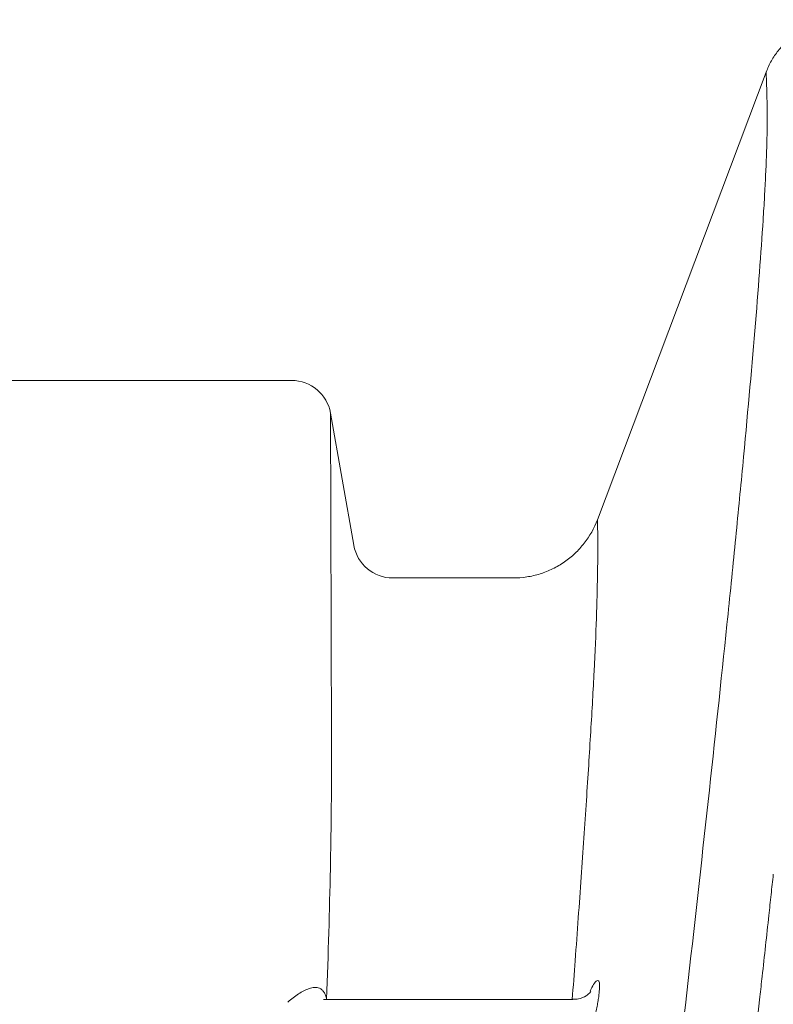
# Model space of a CAD drawing. Units: inches. Extents: x 79338 to 80388, y -1367 to -339.
# Drawn here: x 79756 to 79759, y -925 to -921 of the extents above; entities that cross this region are included whole.
import ezdxf

# ---------------------------------------------------------------- set-up
doc = ezdxf.new("R2010")
doc.units = ezdxf.units.IN
doc.header["$MEASUREMENT"] = 0

msp = doc.modelspace()

# ---------------------------------------------------------------- linework, layer by layer
at = {"linetype": 'Continuous', "lineweight": 9}
for p, q in [((79758.3321, -922.9557), (79758.9729, -921.2558)), ((79757.1712, -922.4271), (79755.923, -922.4271)), ((79757.4075, -923.0531), (79757.319, -922.551)), ((79758.0121, -923.1771), (79757.5552, -923.1771)), ((79758.2386, -924.778), (79757.2928, -924.778)), ((79757.3043, -924.7763), (79757.3039, -924.778))]:
    msp.add_line(p, q, dxfattribs=at)
for centre, start, end in [((79757.1712, -922.5771), 9.9957, 89.9835), ((79757.5552, -923.0271), 190, 270)]:
    msp.add_arc(centre, 0.15, start, end, dxfattribs=at)
for points, knots in [([(79759.2602, -921.0571), (79759.2289, -921.0571), (79759.1985, -921.0617), (79759.154, -921.0756), (79759.1395, -921.0814), (79759.1118, -921.0949), (79759.0985, -921.1027), (79759.073, -921.1202), (79759.0608, -921.1301), (79759.0383, -921.1513), (79759.028, -921.1627), (79759.0089, -921.187), (79759.0002, -921.2), (79758.985, -921.2271), (79758.9784, -921.2412), (79758.9729, -921.2558)], [0, 0, 0, 0, 0.25, 0.25, 0.375, 0.375, 0.5, 0.5, 0.625, 0.625, 0.75, 0.75, 0.875, 0.875, 1, 1, 1, 1]), ([(79758.9729, -921.2558), (79758.9729, -921.2558), (79758.9735, -921.2777), (79758.9753, -921.3413), (79758.9761, -921.3677), (79758.9769, -921.4305), (79758.9768, -921.467), (79758.9749, -921.5502), (79758.9731, -921.5968), (79758.9694, -921.6743), (79758.968, -921.7014), (79758.9648, -921.758), (79758.963, -921.7876), (79758.9532, -921.9416), (79758.9427, -922.0821), (79758.9167, -922.3944), (79758.9012, -922.5661), (79758.8747, -922.8455), (79758.8653, -922.9423), (79758.8503, -923.0928), (79758.8452, -923.1439), (79758.8347, -923.2477), (79758.8293, -923.3005), (79758.8016, -923.5687), (79758.7777, -923.7931), (79758.7268, -924.2598), (79758.6999, -924.5019), (79758.6431, -925.0022), (79758.6133, -925.2603), (79758.5512, -925.7915), (79758.5188, -926.0646), (79758.4516, -926.625), (79758.4167, -926.9122), (79758.3627, -927.3534), (79758.3445, -927.5019), (79758.3075, -927.801), (79758.2888, -927.9516), (79758.2321, -928.4063), (79758.1936, -928.7132), (79758.1346, -929.1792), (79758.1148, -929.3354), (79758.0747, -929.6496), (79758.0545, -929.8074), (79757.9936, -930.2825), (79757.9524, -930.6015), (79757.869, -931.2441), (79757.8266, -931.5677), (79757.784, -931.8935)], [0, 0, 0, 0, 0.0625, 0.0625, 0.09375, 0.09375, 0.125, 0.125, 0.15625, 0.15625, 0.171875, 0.171875, 0.1875, 0.1875, 0.25, 0.25, 0.3125, 0.3125, 0.34375, 0.34375, 0.359375, 0.359375, 0.375, 0.375, 0.4375, 0.4375, 0.5, 0.5, 0.5625, 0.5625, 0.625, 0.625, 0.6875, 0.6875, 0.71875, 0.71875, 0.75, 0.75, 0.8125, 0.8125, 0.84375, 0.84375, 0.875, 0.875, 0.9375, 0.9375, 1, 1, 1, 1]), ([(79757.319, -922.551), (79757.319, -922.551), (79757.3189, -922.5467), (79757.319, -922.5621), (79757.3191, -922.6049), (79757.3194, -922.7121), (79757.3199, -922.8643), (79757.3205, -923.0573), (79757.3211, -923.2857), (79757.3219, -923.54), (79757.3225, -923.7344), (79757.3228, -923.8315)], [0, 0, 0, 0, 0.000077, 0.076569, 0.211869, 0.347728, 0.483654, 0.619044, 0.745954, 0.873047, 1, 1, 1, 1]), ([(79758.3321, -922.9557), (79758.3199, -922.9883), (79758.303, -923.0182), (79758.2764, -923.0523), (79758.2708, -923.0589), (79758.2592, -923.0717), (79758.2531, -923.0779), (79758.2344, -923.0955), (79758.2211, -923.1063), (79758.1928, -923.126), (79758.1777, -923.1348), (79758.1467, -923.1499), (79758.1308, -923.1563), (79758.098, -923.1666), (79758.081, -923.1705), (79758.0468, -923.1758), (79758.0295, -923.1771), (79758.0121, -923.1771)], [0, 0, 0, 0, 0.25, 0.25, 0.3125, 0.3125, 0.375, 0.375, 0.5, 0.5, 0.625, 0.625, 0.75, 0.75, 0.875, 0.875, 1, 1, 1, 1]), ([(79758.2365, -924.778), (79758.2403, -924.7284), (79758.2527, -924.5643), (79758.2709, -924.3101), (79758.2909, -924.0177), (79758.3073, -923.7557), (79758.3205, -923.5224), (79758.3291, -923.3234), (79758.333, -923.1618), (79758.3339, -923.044), (79758.3327, -922.9693), (79758.3323, -922.9602), (79758.3321, -922.9557)], [0, 0, 0, 0, 0.045083, 0.149259, 0.253482, 0.357533, 0.461272, 0.569108, 0.677309, 0.785457, 0.893219, 1, 1, 1, 1]), ([(79757.3043, -924.7763), (79757.3103, -924.6044), (79757.3151, -924.4393), (79757.3199, -924.2028), (79757.3211, -924.1258), (79757.3222, -924.0132), (79757.3225, -923.9762), (79757.3227, -923.9214), (79757.3228, -923.8942), (79757.3228, -923.8672), (79757.3228, -923.8493), (79757.3228, -923.8404), (79757.3228, -923.8316)], [0, 0, 0, 0, 0.5, 0.5, 0.75, 0.75, 0.875, 0.875, 0.9375, 0.96875, 0.96875, 1, 1, 1, 1]), ([(79758.3394, -924.7455), (79758.34, -924.7379), (79758.3413, -924.7206), (79758.3383, -924.7055), (79758.3303, -924.7039), (79758.3184, -924.7172), (79758.3087, -924.7368), (79758.3042, -924.7461)], [0, 0, 0, 0, 0.158147, 0.360149, 0.574134, 0.79863, 1, 1, 1, 1]), ([(79757.3043, -924.7763), (79757.3032, -924.7712), (79757.3019, -924.7663), (79757.2984, -924.7572), (79757.2963, -924.753), (79757.2915, -924.746), (79757.2889, -924.7431), (79757.2832, -924.7384), (79757.2802, -924.7366), (79757.271, -924.7327), (79757.2645, -924.732), (79757.2513, -924.7327), (79757.2447, -924.7341), (79757.2247, -924.7406), (79757.2111, -924.7478), (79757.1908, -924.7609), (79757.184, -924.7657), (79757.1705, -924.776), (79757.1637, -924.7815), (79757.1569, -924.7873)], [0, 0, 0, 0, 0.0625, 0.0625, 0.125, 0.125, 0.1875, 0.1875, 0.25, 0.25, 0.375, 0.375, 0.5, 0.5, 0.75, 0.75, 0.875, 0.875, 1, 1, 1, 1]), ([(79758.3074, -924.7469), (79758.3072, -924.7472), (79758.3067, -924.7479), (79758.3012, -924.7543), (79758.2869, -924.7659), (79758.2642, -924.7767), (79758.2459, -924.7769), (79758.2383, -924.7769)], [0, 0, 0, 0, 0.131049, 0.261723, 0.457332, 0.77522, 1, 1, 1, 1]), ([(79758.9489, -924.7675), (79758.9209, -925.0207), (79758.8916, -925.2815), (79758.8305, -925.8173), (79758.7987, -926.0923), (79758.7493, -926.5148), (79758.7325, -926.6574), (79758.7069, -926.8737), (79758.6983, -926.9462), (79758.681, -927.092), (79758.6722, -927.1655), (79758.6282, -927.5335), (79758.5923, -927.8313), (79758.519, -928.4329), (79758.4817, -928.7368), (79758.4058, -929.3504), (79758.3672, -929.6601), (79758.2888, -930.2851), (79758.249, -930.6005), (79758.1681, -931.2366), (79758.1271, -931.5574), (79758.0855, -931.8809)], [0, 0, 0, 0, 0.125, 0.125, 0.25, 0.25, 0.3125, 0.3125, 0.34375, 0.34375, 0.375, 0.375, 0.5, 0.5, 0.625, 0.625, 0.75, 0.75, 0.875, 0.875, 1, 1, 1, 1]), ([(79758.3194, -924.8499), (79758.3216, -924.842), (79758.3237, -924.834), (79758.3275, -924.8185), (79758.3292, -924.811), (79758.3323, -924.7961), (79758.3337, -924.7889), (79758.3359, -924.7754), (79758.3368, -924.769), (79758.3375, -924.763)], [0, 0, 0, 0, 0.25, 0.25, 0.5, 0.5, 0.75, 0.75, 1, 1, 1, 1])]:
    msp.add_open_spline(points, degree=3, knots=knots, dxfattribs=at)
for points in [[(79758.9998, -924.3022), (79758.997, -924.3279), (79758.9942, -924.3537), (79758.9914, -924.3795)], [(79758.9829, -924.4583), (79758.9857, -924.432), (79758.9886, -924.4057), (79758.9914, -924.3795)], [(79758.9829, -924.4583), (79758.9745, -924.5349), (79758.9661, -924.6122), (79758.9575, -924.6902)], [(79758.9489, -924.7675), (79758.9518, -924.7416), (79758.9546, -924.7159), (79758.9575, -924.6902)], [(79758.3375, -924.763), (79758.3381, -924.7572), (79758.3387, -924.7513), (79758.3394, -924.7455)]]:
    msp.add_open_spline(points, degree=3, dxfattribs=at)

doc.saveas('drawing.dxf')
